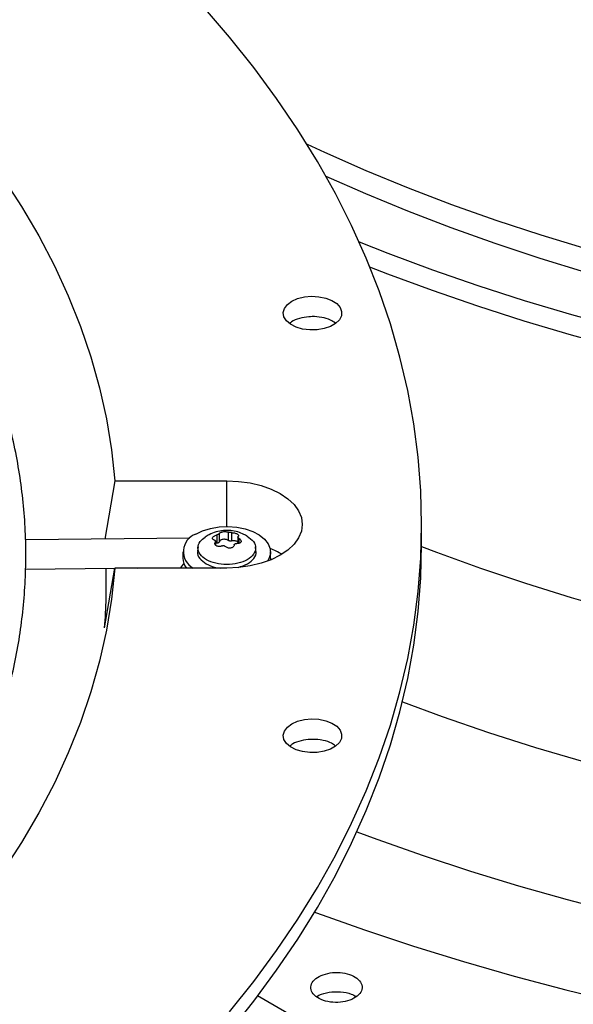
# Model space of a CAD drawing. Units: inches. Extents: x 0 to 11.5, y -0.2 to 8.6.
# Drawn here: x 8.4 to 8.5, y 7.9 to 8 of the extents above; entities that cross this region are included whole.
import ezdxf

# ---------------------------------------------------------------- set-up
doc = ezdxf.new("R2010")
doc.units = ezdxf.units.IN
doc.header["$MEASUREMENT"] = 0
doc.layers.add('OUTLINE', color=7, linetype='Continuous')
doc.dimstyles.new('SLDDIMSTYLE1', dxfattribs={"dimtxt": 0.18, "dimasz": 0.0625, "dimexe": 0, "dimexo": 0.0625, "dimgap": 0, "dimtad": 0, "dimtih": 1, "dimtoh": 1, "dimdec": 0, "dimrnd": 1e-09, "dimzin": 0, "dimdsep": 46, "dimtxsty": 'Standard', "dimblk1": 'DOT', "dimblk2": 'DOT', "dimsah": 1, "dimcen": 0.09, "dimadec": 0, "dimazin": 0, "dimtfac": 0.0625, "dimtdec": 0, "dimtofl": 0, "dimtmove": 0, "dimatfit": 3, "dimldrblk": 'DOT', "dimfxl": 1, "dimfrac": 2, "dimtolj": 1, "dimtzin": 0, "dimarcsym": 0})

# ---------------------------------------------------------------- blocks, each defined once
blk = doc.blocks.new('_Dot')
at = {"color": 0, "linetype": 'ByBlock', "lineweight": -2}
blk.add_line((-0.5, 0), (-1, 0), dxfattribs=at)
at = {"color": 0, "linetype": 'ByBlock', "const_width": 0.5}
blk.add_lwpolyline([(-0.25, 0, 1), (0.25, 0, 1)], format="xyb", close=True, dxfattribs=at)

msp = doc.modelspace()

# ---------------------------------------------------------------- linework, layer by layer
at = {"color": 7, "linetype": 'Continuous', "lineweight": 25}
for p, q in [((8.396067114713608, 7.945147279861811), (8.394376507203297, 7.935335304384542)), ((8.396067114713608, 7.945147279861811), (8.41491375286759, 7.945147279861814)), ((8.447722151817699, 7.934462591848352), (8.4477221518177, 7.937808074204479)), ((8.41323821489979, 7.936042058864141), (8.41323821489979, 7.934646394791274)), ((8.413661720137082, 7.934890879160766), (8.413661720137084, 7.936286543233633)), ((8.415160276034634, 7.936518345518806), (8.415160276034634, 7.935122681445941)), ((8.41573879494747, 7.935033193955863), (8.415738794947472, 7.936428858028729)), ((8.40869119523542, 7.935479547691181), (8.381035492621463, 7.935200872390432)), ((8.413029092861958, 7.934324067555877), (8.413029092861958, 7.934985079693996)), ((8.41323821489979, 7.934646394791274), (8.413029092861958, 7.9346118840816)), ((8.416798412873218, 7.935720380158516), (8.416798412873218, 7.93459319821896)), ((8.407531863103836, 7.933186903271173), (8.407531863103836, 7.932115327402556)), ((8.410073718166696, 7.934031481374104), (8.41000182633124, 7.933361792149673)), ((8.41982567940399, 7.933361792149666), (8.419753787568537, 7.934031481374095)), ((8.422295642631394, 7.932115327402544), (8.422295642631395, 7.93318690327116)), ((8.422295642631394, 7.932115327402544), (8.422278585767382, 7.931825800007272)), ((8.381046499105043, 7.930279473615284), (8.396060549303142, 7.930430764110877)), ((8.394336180584105, 7.920422844779046), (8.396067114713606, 7.930468868547344)), ((8.41491375286759, 7.930468868547336), (8.396067114713606, 7.930468868547344)), ((8.399842028897243, 7.930468868547342), (8.407098408971212, 7.930541988146858)), ((8.420075170084626, 7.858557237036984), (8.448083890066563, 7.842304151389706)), ((8.430001501978493, 7.858322743119603), (8.430424661561883, 7.858596273343339))]:
    msp.add_line(p, q, dxfattribs=at)
at = {"color": 8, "linetype": 'Continuous', "lineweight": 25}
for p, q in [((8.414913752867555, 7.937448377523764), (8.41491375286759, 7.945147279861814)), ((8.412991691732714, 7.93484298909902), (8.412991691732714, 7.934392989492009)), ((8.416990827677914, 7.934624065035067), (8.416990827677914, 7.935461590548803))]:
    msp.add_line(p, q, dxfattribs=at)
at = {"color": 7, "linetype": 'Continuous', "lineweight": 25, "flags": 128}
for points in [[(8.35234344766274, 8.024252630380717), (8.35713804471059, 8.019791869532966), (8.361676155218408, 8.015242570788732), (8.365952878281607, 8.010609647135267), (8.369963595279375, 8.005898101870027), (8.373703974862506, 8.001113023197398), (8.377169977631032, 7.996259578733723), (8.380357860496542, 7.991343009926551), (8.3832641807245, 7.986368626394187), (8.385885799652224, 7.981341800191587), (8.38821988607844, 7.976267960008852), (8.390263919320846, 7.971152585308539), (8.392015691938287, 7.966001200408154), (8.39347331211468, 7.960819368514199), (8.39463520570206, 7.955612685714213), (8.395500117920584, 7.950386774933329), (8.396067114713608, 7.945147279861811)], [(8.415353469715482, 7.855777214607743), (8.419464408003158, 7.86091099641009), (8.423307984798209, 7.866113348985654), (8.426880772700788, 7.871379633285088), (8.430179585779305, 7.876705153249753), (8.433201482411405, 7.882085159999297), (8.435943767907057, 7.887514856066337), (8.438403996911482, 7.892989399674458), (8.44057997558572, 7.898503909055729), (8.442469763562926, 7.904053466803887), (8.444071675678638, 7.909633124259283), (8.445384283473473, 7.915237905921716), (8.446406416466909, 7.920862813887191), (8.447137163201042, 7.926502832304661), (8.447575872053335, 7.932152931848757), (8.4477221518177, 7.937808074204557), (8.447575872053337, 7.943463216560358), (8.447137163201042, 7.949113316104456), (8.446406416466909, 7.954753334521925), (8.445384283473473, 7.960378242487402), (8.44407167567864, 7.965983024149836), (8.442469763562928, 7.971562681605233), (8.440579975585722, 7.977112239353393), (8.438403996911484, 7.982626748734667), (8.435943767907059, 7.988101292342789), (8.433201482411407, 7.993530988409832), (8.430179585779308, 7.99891099515938), (8.426880772700791, 8.004236515124049), (8.423307984798212, 8.009502799423487), (8.419464408003162, 8.014705151999054), (8.415353469715487, 8.019838933801406), (8.410978835747011, 8.024899566927218)], [(8.559492699564762, 7.965032789643864), (8.558226515535605, 7.965134753679358), (8.54960939009887, 7.96592469029704), (8.541041995685715, 7.966878003494183), (8.532533624337761, 7.967993659324468), (8.524093504081284, 7.969270447767681), (8.515730788918647, 7.970706984042081), (8.50745454890005, 7.972301710106306), (8.499273760286306, 7.974052896349198), (8.491197295813354, 7.975958643465709), (8.483233915069054, 7.978016884516854), (8.475392254992684, 7.980225387171465), (8.467680820507486, 7.982581756127359), (8.460107975296365, 7.985083435709217), (8.452681932730803, 7.987727712640438), (8.445410746962771, 7.990511718985902), (8.438302304189353, 7.993432435262487), (8.431653535200171, 7.996355156280766)], [(8.437214967731153, 7.985356669597742), (8.442019376697088, 7.98346722471006), (8.449532621202561, 7.980678626291954), (8.457197799489967, 7.978031412161883), (8.465006930995463, 7.97552833845422), (8.472951885278992, 7.97317201123223), (8.481024390489267, 7.970964883774771), (8.489216041975958, 7.968909254022075), (8.497518311040155, 7.967007262183266), (8.505922553813987, 7.965260888508079), (8.51442002026014, 7.963671951225147), (8.52300186328192, 7.96224210464895), (8.53165914793436, 7.960972837457437), (8.5403828607268, 7.959865471142093), (8.549163919007238, 7.958921158632082), (8.557993180418693, 7.958140883093874), (8.566861452417719, 7.957525456907618)], [(8.566859199634731, 7.954013091453525), (8.5579909596732, 7.954628557688245), (8.54916173240583, 7.955408872224111), (8.540380710292089, 7.956353222644643), (8.531657035603141, 7.957460625749079), (8.522999790903464, 7.958729928576028), (8.514417989594639, 7.960159809603864), (8.50592056653113, 7.961748780126611), (8.497516368717854, 7.9634951858039), (8.48921414609922, 7.965397208383358), (8.481022542449205, 7.967452867593674), (8.47295008637198, 7.969660023206333), (8.465005182422443, 7.972016377263893), (8.457196102355905, 7.974519476472482), (8.449530976516025, 7.977166714756017), (8.442017785370004, 7.979955335969493), (8.439027920001482, 7.981121147785793)], [(8.425871505712145, 7.975381215534509), (8.426846236841259, 7.975817690630736), (8.4279783741922, 7.976100515184228), (8.429196781411497, 7.976211918288133), (8.430424901492573, 7.976144900075718), (8.431585567134025, 7.975903671547747), (8.43260584944497, 7.975503389979808), (8.433421640335476, 7.97496920653495), (8.433981680663624, 7.974334685923599), (8.434250781035912, 7.973639697409371), (8.434212032886267, 7.972927909676604), (8.433867870903438, 7.97224404696632), (8.433239920050541, 7.971631078887677), (8.432367636789111, 7.971127520479397), (8.431305829884494, 7.970765012168228), (8.430121216569558, 7.970566331684573), (8.42888823045559, 7.970543962853918), (8.42768434459473, 7.970699311192157), (8.4265852035632, 7.97102261559187), (8.42565987043437, 7.97149356164859), (8.42496648729186, 7.972082558089558), (8.4245486219486, 7.972752596102207), (8.424432530420908, 7.973461574733978), (8.424625507166425, 7.974164946249994), (8.425115426746506, 7.974818515231084), (8.425871505712145, 7.975381215534509)], [(8.41491375286759, 7.945147279861814), (8.41690254404879, 7.945056922061461), (8.418842364590692, 7.944788073569326), (8.420685449673655, 7.94434735432754), (8.42238641642609, 7.943745616306502), (8.423903381401368, 7.94299767629334), (8.425198991887276, 7.94212195105345), (8.426241345653771, 7.941140003848606), (8.427004776491746, 7.940076013477885), (8.427470486200288, 7.938956178915396), (8.42762700746077, 7.937808074204587), (8.427470486200297, 7.936659969493776), (8.427004776491765, 7.935540134931287), (8.4262413456538, 7.934476144560564), (8.425198991887312, 7.933494197355718), (8.42390338140141, 7.932618472115827), (8.422386416426138, 7.931870532102663), (8.420685449673707, 7.931268794081622), (8.418842364590747, 7.930828074839833), (8.416902544048847, 7.930559226347693), (8.41491375286759, 7.930468868547336)], [(8.409693968557676, 7.936200220613033), (8.410851552705923, 7.936745114151495), (8.412175443806078, 7.937144334118442), (8.413611441600949, 7.937381536401525), (8.415100756172093, 7.937447009911403), (8.41658241480598, 7.937338074154888), (8.417995758224052, 7.937059188974652), (8.41928292398071, 7.93662177196274), (8.420391215358642, 7.936043731023015), (8.421275258778616, 7.935348731219467), (8.42189886139915, 7.934565225925712), (8.422236492855687, 7.933725291940533), (8.422274330476727, 7.932863316259971), (8.42201082518562, 7.93201458826967), (8.421788353854073, 7.931634422395511)], [(8.385294793565556, 7.823320600694531), (8.390924814817192, 7.827949244396593), (8.396312923943436, 7.832672868334606), (8.401454316251842, 7.837487260351811), (8.40634440705264, 7.842388127351609), (8.410978835746999, 7.847371099125806), (8.415353469715475, 7.852431732251615), (8.41946440800315, 7.857565514053962), (8.423307984798202, 7.862767866629525), (8.42688077270078, 7.868034150928959), (8.4301795857793, 7.873359670893625), (8.433201482411398, 7.87873967764317), (8.435943767907052, 7.88416937371021), (8.438403996911477, 7.889643917318331), (8.440579975585715, 7.895158426699602), (8.442469763562922, 7.900707984447759), (8.444071675678634, 7.906287641903154), (8.445384283473468, 7.91189242356559), (8.446406416466905, 7.917517331531065), (8.447137163201036, 7.923157349948534), (8.447575872053331, 7.928807449492629), (8.447722151817697, 7.934462591848431)], [(8.447721527816572, 7.934093195818171), (8.450230882061451, 7.933138249778628), (8.457645348668228, 7.930450381196231), (8.465208942125885, 7.927904746656485), (8.472913478125488, 7.925504100704517), (8.480750619848935, 7.923251040998204)], [(8.407689543639966, 7.931239237898823), (8.407575313176674, 7.931129674413095), (8.407051798478385, 7.930468868547357)], [(8.396067114713606, 7.930468868547344), (8.39550011792058, 7.925229373475824), (8.394635205702057, 7.92000346269494), (8.393473312114674, 7.914796779894957), (8.392015691938282, 7.909614948001003), (8.390263919320839, 7.904463563100619), (8.388219886078433, 7.899348188400309), (8.385885799652215, 7.894274348217576), (8.38326418072449, 7.88924752201498), (8.38035786049653, 7.884273138482617), (8.37716997763102, 7.87935656967545), (8.373703974862492, 7.874503125211776), (8.36996359527936, 7.869718046539155), (8.365952878281593, 7.865006501273919), (8.361676155218392, 7.860373577620456), (8.357138044710574, 7.855824278876228)], [(8.444491727000335, 7.907949647730582), (8.451197191965631, 7.905474516952187), (8.458974967557248, 7.902796193960797), (8.46690179197027, 7.900267689973553), (8.474969008829474, 7.897891766207069), (8.483167808446067, 7.895671017254914), (8.491489237438193, 7.893607868254217), (8.499924208508338, 7.891704572237341), (8.508463510366987, 7.889963207671474), (8.517097817791678, 7.888385676188884), (8.525817701810482, 7.886973700510267), (8.534613639998772, 7.885728822563465), (8.543476026878055, 7.884652401799639), (8.55239518440549, 7.883745613708685), (8.561361372542668, 7.883009448535568), (8.570364799892078, 7.88244471019894), (8.579395634389646, 7.882052015413221), (8.58844401404173, 7.881831793015145)], [(8.425871505712143, 7.904252689330452), (8.426846236841259, 7.904689164426678), (8.4279783741922, 7.904971988980171), (8.429196781411497, 7.905083392084075), (8.430424901492573, 7.905016373871661), (8.431585567134025, 7.904775145343689), (8.43260584944497, 7.904374863775751), (8.433421640335476, 7.903840680330891), (8.433981680663624, 7.903206159719541), (8.434250781035912, 7.902511171205313), (8.434212032886267, 7.901799383472546), (8.433867870903436, 7.901115520762262), (8.433239920050541, 7.900502552683619), (8.43236763678911, 7.899998994275339), (8.431305829884494, 7.899636485964169), (8.430121216569558, 7.899437805480515), (8.42888823045559, 7.899415436649859), (8.427684344594729, 7.899570784988098), (8.4265852035632, 7.899894089387812), (8.42565987043437, 7.900365035444533), (8.42496648729186, 7.900954031885499), (8.424548621948599, 7.901624069898149), (8.424432530420908, 7.90233304852992), (8.424625507166423, 7.903036420045936), (8.425115426746506, 7.903689989027026), (8.425871505712143, 7.904252689330452)], [(8.436837167403592, 7.88608086901191), (8.440171529511776, 7.884842482660849), (8.447978405390952, 7.882085022008753), (8.455932069768267, 7.879471097563272), (8.46402460647069, 7.877003310927538), (8.472247961107485, 7.874684118255733), (8.480593949086611, 7.872515827808502), (8.489054263760742, 7.870500597655574), (8.49762048469477, 7.868640433527871), (8.50628408604653, 7.866937186821225), (8.515036445052475, 7.865392552753717), (8.52386885060977, 7.864008068678437), (8.532772511946353, 7.862785112553392), (8.541738567370263, 7.861724901570031), (8.550758093089556, 7.860828490941797), (8.55982211209404, 7.860096772853893), (8.568921603089963, 7.859530475575291), (8.578047509478791, 7.8591301627339)], [(8.42971056985799, 7.872570978143552), (8.430001725380453, 7.872463450528603), (8.43811281805426, 7.86957290247873), (8.446375302755024, 7.866828969039179), (8.454781229816332, 7.864234290257868), (8.463322511560138, 7.861791362578849), (8.47199093007826, 7.859502536440375), (8.480778145139144, 7.857370014013458), (8.489675702212345, 7.855395847083071), (8.498675040602956, 7.853581935074036), (8.507767501688205, 7.851930023223519), (8.516944337248257, 7.850441700901865), (8.526196717883224, 7.849118400083406), (8.535515741508284, 7.847961393968691), (8.54489244191874, 7.846971795759496), (8.554317797416752, 7.846150557587771), (8.56378273949148, 7.84549846959955), (8.573278161544252, 7.84501615919472), (8.582794927650399, 7.844704090423369)]]:
    msp.add_lwpolyline(points, dxfattribs=at)
at = {"color": 8, "linetype": 'Continuous', "lineweight": 25, "flags": 128}
msp.add_lwpolyline([(8.428434553990405, 8.001790443728595), (8.431359674904272, 8.000443526525173), (8.43832634528851, 7.997387587397196), (8.44546365044913, 7.994465819402373), (8.452763839938314, 7.99168139530827), (8.460218986431062, 7.989037338739793), (8.467820994333518, 7.986536520895803), (8.475561608574026, 7.984181657431263), (8.483432423567375, 7.981975305508291), (8.491424892342483, 7.97991986101932), (8.499530335823598, 7.978017555985387), (8.507739952254978, 7.976270456132355), (8.51604482675877, 7.97468045864774), (8.524435941015739, 7.973249290120533), (8.532904183058315, 7.971978504666292), (8.541440357165355, 7.97086948223951), (8.550035193847823, 7.969923427135122), (8.558679359914596, 7.969141366680747), (8.559492699564764, 7.969076428646187)], dxfattribs=at)
at = {"color": 7, "linetype": 'Continuous', "lineweight": 25}
for centre, radius, start, end in [((8.410771173463607, 7.933228105231573), 0.003161303568161939, 109.9223957085852, 240.787557335681), ((8.417266743909012, 7.921426916409411), 0.01329818561331054, 58.66182011381148, 68.09748274176145), ((8.410273796446367, 7.932146920040207), 0.002742115342146518, 180.6601344668146, 217.731004718048), ((8.302872554903937, 7.927762118765351), 0.09175761420834769, 355.4122706461653, 1.657359303761621)]:
    msp.add_arc(centre, radius, start, end, dxfattribs=at)
for points, knots in [([(8.125226071782492, 7.781308087827371), (8.126117276954345, 7.781313864265077), (8.128144948693203, 7.781327006827369), (8.13205377529532, 7.781423267930888), (8.137027166272148, 7.781578359239767), (8.142958112004695, 7.781846202102035), (8.149188625148334, 7.782210270067244), (8.155709469236278, 7.782686163095024), (8.162425900813991, 7.783277656543925), (8.169282378624205, 7.783988957804086), (8.176235303144173, 7.784822627827277), (8.18325097730015, 7.785780436716188), (8.190302380199668, 7.786863455532083), (8.197367238795495, 7.788072228879284), (8.20442672095067, 7.789406868598943), (8.211464545860743, 7.790867128451768), (8.218466366433551, 7.792452457304437), (8.225419332818504, 7.794162039968976), (8.232311778861172, 7.795994828780017), (8.239132993445601, 7.797949568788064), (8.24587305145551, 7.800024818321463), (8.252522687259102, 7.802218966203692), (8.259073198954459, 7.804530246525984), (8.265516375146465, 7.806956751632447), (8.271844438406593, 7.809496443800405), (8.278050001194293, 7.81214716597729), (8.28412603114681, 7.814906651847368), (8.290065823436398, 7.817772535436903), (8.295862978456196, 7.820742360417846), (8.301511383499497, 7.823813589231827), (8.307005197388756, 7.826983612125516), (8.312338837223477, 7.830249756161843), (8.317506966571523, 7.8336092942472), (8.322504479499647, 7.837059450709091), (8.327326494698903, 7.840597412584486), (8.33196834535595, 7.844220338680945), (8.336425572689453, 7.847925372296571), (8.3406939105843, 7.851709647414819), (8.344769273051298, 7.855570297179395), (8.348647740697919, 7.85950446207978), (8.352325545820483, 7.863509297498953), (8.355799055968687, 7.867581980366405), (8.359064755886907, 7.871719714596577), (8.362119227812284, 7.875919734927842), (8.364959130206442, 7.880179308706817), (8.367581175122611, 7.884495735090091), (8.3699821045686, 7.888866341064949), (8.372158666424703, 7.893288473631959), (8.374107590718054, 7.897759487458556), (8.375825567340193, 7.902276727325154), (8.377309226613448, 7.90683750477044), (8.378555124441213, 7.911439068532836), (8.379559734076144, 7.91607856871257), (8.380319446746915, 7.92075301506697), (8.380830583418307, 7.925459230502389), (8.381089419731818, 7.930193801608918), (8.381092225608286, 7.934953028913545), (8.380835322291396, 7.939732838540282), (8.380315159571369, 7.944528785065965), (8.379528396682389, 7.94933602668844), (8.378471978045456, 7.95414935556534), (8.377143226243513, 7.958963161514925), (8.375539930519874, 7.963771453141072), (8.3736604266976, 7.968567897226442), (8.371503663197727, 7.973345873780963), (8.369069248680507, 7.978098543451276), (8.366357479931782, 7.982818921415435), (8.363369345533128, 7.987499957215379), (8.360106521620224, 7.992134598668355), (8.356693710628246, 7.996557275579199), (8.353167210336151, 8.000766237865763), (8.349561795159289, 8.004761583569454), (8.345752983406234, 8.008692267198446), (8.341744328533608, 8.01255474517712), (8.337539474135239, 8.016345632885384), (8.333142232479844, 8.020061617196596), (8.328556583146247, 8.023699455610842), (8.323786669793453, 8.027255978331473), (8.318836797746222, 8.030728089590891), (8.313711436348285, 8.034112766161458), (8.308415212445711, 8.037407062751845), (8.302952907658431, 8.040608114187588), (8.297329451188284, 8.04371313987419), (8.291549923493648, 8.046719442311746), (8.28561955601714, 8.049624408720106), (8.27954373065877, 8.052425513193358), (8.273327980057537, 8.055120318853772), (8.26697798897217, 8.057706480006372), (8.260499597235764, 8.060181744272526), (8.253898804972799, 8.062543954681367), (8.247181781093756, 8.06479105169674), (8.240354876594715, 8.06692107515407), (8.233424645014564, 8.068932166073669), (8.226397873770875, 8.070822568301502), (8.219281632439554, 8.072590629898171), (8.212083348207855, 8.074234804136745), (8.204810926445152, 8.0757536498539), (8.197472949339602, 8.077145830637727), (8.190079016452678, 8.078410111829458), (8.18264035921218, 8.07954535285255), (8.175171025006485, 8.080550489653682), (8.16769036308817, 8.081424490191157), (8.160228883801883, 8.082166242659984), (8.152844547289888, 8.082774176519864), (8.145681930621048, 8.083244794574096), (8.13913140488608, 8.083571683331012), (8.133427183662441, 8.08377779657082), (8.128048156213941, 8.083909832517486), (8.123546814942197, 8.083970538592562), (8.120619238553042, 8.08397630150565), (8.1196381623165, 8.083978232747173)], [0, 0, 0, 0, 0.003280904150404815, 0.00746471949871908, 0.01440135494679414, 0.02161594761052234, 0.02936299621664421, 0.03745309390584994, 0.04580954193163593, 0.05437116138525189, 0.06309447496807033, 0.07194730304582043, 0.08090539017320672, 0.08995010048872734, 0.09906686973506285, 0.1082441406673359, 0.1174726170303463, 0.1267447311555927, 0.1360542575343084, 0.1453960279699205, 0.154765718652971, 0.1641596890052116, 0.173574858374091, 0.1830086108164038, 0.1924587210286579, 0.2019232964209796, 0.2114007316859063, 0.2208896731717057, 0.2303889910566794, 0.2398977578182962, 0.2494152318550952, 0.2589408453870097, 0.2684741959578276, 0.2780150410091791, 0.2875632662042628, 0.2971189355117387, 0.3066822714585885, 0.3162536573187087, 0.3258336419274205, 0.3354229456939272, 0.3450224675345026, 0.3546332923546326, 0.3642566986183562, 0.3738941654192645, 0.3835473783075183, 0.3932182329293942, 0.402908835304685, 0.4126214973151897, 0.4223587257310908, 0.4321232029061988, 0.4419177571924644, 0.4517453212439423, 0.4616088767939766, 0.4715113852817412, 0.4814557049211692, 0.4914444964201581, 0.5014801214397929, 0.5115645397851593, 0.5216989485460533, 0.5318842308162293, 0.5421206483039361, 0.5524078080747475, 0.5627446647456412, 0.5731295566493835, 0.5835602737292047, 0.5940341516815992, 0.6045481844430912, 0.6150991458980963, 0.6256837117718008, 0.636298573895505, 0.6458380570514795, 0.6553785922468707, 0.6649193174462147, 0.6744600799163267, 0.6840007360478133, 0.6935411520006566, 0.703081202952813, 0.7126207716625088, 0.7221597465162467, 0.7316980191835568, 0.7412354555513453, 0.7507719474631644, 0.7603073844297724, 0.769841645734234, 0.7793745964546404, 0.7889060825511519, 0.7984359249435582, 0.8079639121801021, 0.817489791133683, 0.8270132549168364, 0.8365339268343944, 0.8460513386116877, 0.8555649002068236, 0.8650738569891875, 0.8745772274818654, 0.8840737103405137, 0.8935615410050632, 0.9030382627921177, 0.9125003458077277, 0.921942520236416, 0.9313565375362374, 0.9407286899443899, 0.9500343457005337, 0.9592242786215497, 0.9681837450746171, 0.9765689660347358, 0.9834262066234112, 0.9892224773939521, 0.9963882850822429, 1, 1, 1, 1]), ([(8.42875161121302, 7.972761861482645), (8.42821478903925, 7.972685507555403), (8.427141144465569, 7.972532799668751), (8.426006783522517, 7.972088355172797), (8.425604434789298, 7.971720825678535), (8.425499379230292, 7.971624861622272)], [0, 0, 0, 0, 0.4249218050454124, 0.8498437890923266, 1, 1, 1, 1]), ([(8.43319825588487, 7.971693115929249), (8.432935872702775, 7.971877961422961), (8.432323012119435, 7.972309713626742), (8.43092320913675, 7.972698741429999), (8.429645045044564, 7.972814827161357), (8.428923724799636, 7.972772064938805), (8.42875161121302, 7.972761861482645)], [0, 0, 0, 0, 0.2444892233225124, 0.5710648328519515, 0.8976521585763377, 1, 1, 1, 1]), ([(8.41834969021785, 7.935814603887888), (8.418170957746932, 7.935926202648368), (8.417674336157187, 7.936236288183241), (8.41674543758175, 7.936575352324989), (8.415584681047262, 7.936809269811027), (8.414348727328408, 7.936821870237509), (8.413107793854007, 7.936588474850637), (8.412060785837914, 7.936208835415881), (8.411499044329252, 7.935823277398728), (8.41129079206659, 7.935680340962268)], [0, 0, 0, 0, 0.08446894638977578, 0.2347033095059398, 0.3935335923748944, 0.5582988525796235, 0.7271075347058648, 0.8988316289879117, 1, 1, 1, 1]), ([(8.412836678057204, 7.935176960958612), (8.412771292615115, 7.935195129435098), (8.412649106019384, 7.935229081094986), (8.41253953819785, 7.935325206129257), (8.412496545615365, 7.935441329969016), (8.41252577338615, 7.935574912068535), (8.41262292712391, 7.93571367662896), (8.412779902010687, 7.935843188671699), (8.412989119412133, 7.935961738614276), (8.413151378934058, 7.936014058812713), (8.41323821489979, 7.936042058864141)], [0, 0, 0, 0, 0.1362221051242018, 0.2545599564188165, 0.3795624474516656, 0.4999787333232538, 0.6203714990606322, 0.7453824870009269, 0.8637370715076437, 1, 1, 1, 1]), ([(8.413661720137124, 7.93628654323363), (8.41364948047644, 7.936265065029254), (8.413625578019326, 7.936223120904151), (8.41352729385219, 7.936154814752177), (8.41339556556396, 7.936090337473848), (8.413291502115753, 7.936058408542205), (8.41323821489979, 7.936042058864143)], [0, 0, 0, 0, 0.2560335285435855, 0.5000000076352069, 0.7439676655512015, 0.9999999999999999, 0.9999999999999999, 0.9999999999999999, 0.9999999999999999]), ([(8.413661720137084, 7.936286543233633), (8.41368131389278, 7.936319982189895), (8.41371792953453, 7.936382470916493), (8.413861168534396, 7.93646739189951), (8.414047140741825, 7.936535863939611), (8.414273924711333, 7.936584112038797), (8.414518924291684, 7.936608834641426), (8.414758457953637, 7.936606176253553), (8.414987086374516, 7.936578773449895), (8.415099900783565, 7.936539411161574), (8.415160276034634, 7.936518345518806)], [0, 0, 0, 0, 0.1362476955685235, 0.2546115653820626, 0.3796046540921609, 0.5000168885688459, 0.6204159483880186, 0.7454382418281914, 0.8637653630235994, 1, 1, 1, 1]), ([(8.415738794947472, 7.936428858028729), (8.415686540577928, 7.93642887932147), (8.415584489020922, 7.936428920905697), (8.415421281012813, 7.936447768660536), (8.415270278043915, 7.93647751781642), (8.415197529801029, 7.936504518628762), (8.415160276034639, 7.93651834551881)], [0, 0, 0, 0, 0.255969363352179, 0.4999021575301897, 0.7439040799260604, 1, 1, 1, 1]), ([(8.415738794947467, 7.936428858028735), (8.415823843674062, 7.936427454312727), (8.415982770015626, 7.93642483125817), (8.416234816993574, 7.936377561728123), (8.416466616914276, 7.936308501227194), (8.41659211029102, 7.936244155950058), (8.416653680970922, 7.936212586296227)], [0, 0, 0, 0, 0.2724949384772267, 0.5091977905072156, 0.7591982420199077, 1, 1, 1, 1]), ([(8.416653680970922, 7.936212586296227), (8.416705775866065, 7.936178539346527), (8.416811963336512, 7.936109139850561), (8.41689165014442, 7.935998384612862), (8.41691184189804, 7.935888492498299), (8.416862318513122, 7.935827959287688), (8.416835814002486, 7.935795562408373)], [0, 0, 0, 0, 0.2407835830946811, 0.4908004813889834, 0.7274805815479511, 1, 1, 1, 1]), ([(8.411484637989124, 7.931877052306386), (8.41108650510839, 7.932166304287724), (8.41029023934692, 7.932744808250402), (8.409954794813627, 7.933855478868735), (8.410256832442197, 7.934906104854511), (8.410972913006061, 7.935434697886818), (8.411295575806271, 7.935672879617454)], [0, 0, 0, 0, 0.2617696130640239, 0.5235392261280275, 0.785308839192045, 1, 1, 1, 1]), ([(8.4128366780572, 7.935176960958608), (8.412876711491089, 7.935164742084361), (8.412954895654076, 7.935140878968884), (8.413019824457432, 7.935061447054174), (8.413039061079445, 7.934959483814984), (8.413007734021924, 7.93488244165756), (8.412991691732714, 7.93484298909902)], [0, 0, 0, 0, 0.2560671590502434, 0.5000919120459197, 0.7440018067458835, 1, 1, 1, 1]), ([(8.413173824764256, 7.934203708068297), (8.41312172267249, 7.934240749517373), (8.413015520320986, 7.934316252992608), (8.4129358446461, 7.934473135486067), (8.412915672046475, 7.934654250199123), (8.412965190167215, 7.934777191980351), (8.412991691732705, 7.934842989099023)], [0, 0, 0, 0, 0.240819956284567, 0.4908756017273316, 0.7275220993501117, 1, 1, 1, 1]), ([(8.41616578559803, 7.934352008273752), (8.41614599825418, 7.93428477275875), (8.416108865236675, 7.934158598292155), (8.415964850052616, 7.93400268700363), (8.41577855953551, 7.933890392765387), (8.415552292121454, 7.933827022864947), (8.415313257318397, 7.933818171798983), (8.415076889743721, 7.933863408814932), (8.414846770331119, 7.933959238501528), (8.414729148594004, 7.934064692489201), (8.414667229700484, 7.934120205988608)], [0, 0, 0, 0, 0.1371814000016781, 0.257435225583544, 0.3787760100504231, 0.5011561633397054, 0.6221892726260033, 0.7353567964219501, 0.860685492797009, 1, 1, 1, 1]), ([(8.416841959323035, 7.934746868814841), (8.416829713737199, 7.934769607577898), (8.416792976979691, 7.934837823867066), (8.416660114991968, 7.934932544175675), (8.41646207648035, 7.935019248260729), (8.41622641714453, 7.93506712476811), (8.415975383721943, 7.935076489567207), (8.415817657872292, 7.935047625826314), (8.415738794947465, 7.93503319395587)], [0, 0, 0, 0, 0.09090909090898257, 0.2727272727272307, 0.4545454545454009, 0.6363636363636328, 0.8181818181818737, 1, 1, 1, 1]), ([(8.416165785598102, 7.934352008273747), (8.416178024451792, 7.934392052187078), (8.416201926589903, 7.934470256827082), (8.4163002084511, 7.934554041686409), (8.416431938146019, 7.934603043372952), (8.41653600108056, 7.934598711142232), (8.41658929083538, 7.934596492643265)], [0, 0, 0, 0, 0.2560210886376011, 0.5000020079075449, 0.7439552274065506, 1, 1, 1, 1]), ([(8.416990827677914, 7.935461590548803), (8.417056213075485, 7.935410058191328), (8.417178399588012, 7.935313759028578), (8.417287967980954, 7.935145933201868), (8.417330958369963, 7.934985489485405), (8.417301701333527, 7.934836042738953), (8.417205138847722, 7.934713891830001), (8.417049247406348, 7.934628641883359), (8.41684078523007, 7.93458110621288), (8.416676718038936, 7.934591143845807), (8.416589290835377, 7.934596492643277)], [0, 0, 0, 0, 0.1362221637647161, 0.2545600659769502, 0.3795626108133975, 0.499978948513073, 0.6208383875252079, 0.7425523662027961, 0.8628127504984147, 1, 1, 1, 1]), ([(8.41699082767791, 7.9354615905488), (8.416950794244029, 7.935492378668225), (8.41687261008105, 7.935552506993814), (8.416807681277728, 7.935647411209454), (8.41678844465574, 7.93573389049311), (8.416819771713262, 7.93577467635507), (8.416835814002475, 7.935795562408376)], [0, 0, 0, 0, 0.2560671590740049, 0.5000919120993711, 0.7440018067493643, 1, 1, 1, 1]), ([(8.410051105673604, 7.933357010148867), (8.41002928897314, 7.9333004715386), (8.409868036095952, 7.932882580043406), (8.4102638794059, 7.932053312640124), (8.411043890909296, 7.931469787575544), (8.411433896660995, 7.931178025043254)], [0, 0, 0, 0, 0.0725556856210168, 0.5362778428105225, 1, 1, 1, 1]), ([(8.41408871078768, 7.934209693478637), (8.414003675289603, 7.934177694420171), (8.413844772876683, 7.934117899067446), (8.41359273856813, 7.934093926117978), (8.41336091891325, 7.934116858931228), (8.413235405279048, 7.934175122382435), (8.413173824764256, 7.934203708068297)], [0, 0, 0, 0, 0.2724544511921093, 0.5091246677546576, 0.7591627726358063, 1, 1, 1, 1]), ([(8.414088710787675, 7.934209693478644), (8.414140965157216, 7.934228235281567), (8.414243016714208, 7.934264446987386), (8.4144062247223, 7.93426108958216), (8.414557227691198, 7.934215874545836), (8.414629975934092, 7.934152605524812), (8.414667229700488, 7.934120205988609)], [0, 0, 0, 0, 0.2559693633576374, 0.4999021575100307, 0.7439040799111204, 1, 1, 1, 1]), ([(8.416816830569802, 7.930569812193882), (8.417379956465128, 7.930749721360017), (8.418513277101402, 7.931111798068486), (8.419531267804386, 7.932072993821699), (8.419960427626632, 7.932881997373981), (8.419798330927009, 7.933300402100927), (8.419776400061627, 7.93335701014886)], [0, 0, 0, 0, 0.3141163732680831, 0.6321758082374964, 0.950235243206894, 1, 1, 1, 1]), ([(8.411433896660995, 7.931178025043254), (8.411932705123322, 7.930926218035775), (8.412646735505604, 7.930565763337446), (8.413565976720585, 7.930491310119675), (8.413843052968458, 7.930468868547337)], [0, 0, 0, 0, 0.6985815655816423, 1, 1, 1, 1]), ([(8.430666511407379, 7.901551186275669), (8.43011752697254, 7.901602846626016), (8.429019557871595, 7.901706167348471), (8.427390865619678, 7.901442705668139), (8.42615162598102, 7.901022632233438), (8.425670222226527, 7.900623452935174), (8.42550698250057, 7.900488094790064)], [0, 0, 0, 0, 0.2846530430024968, 0.56930620591731, 0.8539555700139994, 1, 1, 1, 1]), ([(8.433183077074728, 7.900553035086639), (8.4329914312633, 7.900701250156066), (8.432470863817807, 7.901103846693401), (8.431519005051848, 7.901401672265622), (8.430830738162095, 7.901522383479528), (8.430666511407379, 7.901551186275669)], [0, 0, 0, 0, 0.3072986238651995, 0.8347151364055657, 1, 1, 1, 1]), ([(8.435988658474912, 7.857884516092564), (8.435496054289487, 7.857713659168727), (8.434510843119918, 7.857371944350334), (8.432753390009173, 7.857327132040282), (8.431120782190948, 7.85765272737434), (8.429827358397603, 7.858326275141585), (8.429078278255854, 7.859239173694986), (8.42899538861445, 7.860245064903987), (8.429551581114461, 7.861213814107496), (8.430374644630204, 7.861670920396445), (8.430784065461463, 7.861898301191751)], [0, 0, 0, 0, 0.1252712313671263, 0.2505431744590346, 0.3758098161824894, 0.5010770181901684, 0.6263465149821908, 0.7516202261891489, 0.8764471374119059, 1, 1, 1, 1]), ([(8.430784065461463, 7.861898301191752), (8.431275334229362, 7.862068071534301), (8.43225605932035, 7.862406985883274), (8.434002281277763, 7.862452468335984), (8.435625243438343, 7.862132584538399), (8.436916423573232, 7.86146840196294), (8.437674727280347, 7.860564888141684), (8.43777653021724, 7.859561112387022), (8.437233819830174, 7.858581676524456), (8.436403747830168, 7.858116922818776), (8.435988658474912, 7.857884516092564)], [0, 0, 0, 0, 0.1249869671988214, 0.2495128182127604, 0.3741280237248271, 0.4987424169977908, 0.6232701506666559, 0.7482877077993882, 0.8741276743720776, 1, 1, 1, 1]), ([(8.43042466156188, 7.858596273343341), (8.430984901439587, 7.858786620610127), (8.432105381195004, 7.8591673151437), (8.434080325833161, 7.85919976713446), (8.435726717438786, 7.858920713540023), (8.436440694404128, 7.858504727882774), (8.436699756069082, 7.85835379032849)], [0, 0, 0, 0, 0.2801534552993216, 0.5603069105986782, 0.8404603658980154, 1, 1, 1, 1])]:
    msp.add_open_spline(points, degree=3, knots=knots, dxfattribs=at)
for points in [[(8.418342867746109, 7.935836224071744), (8.418740132441117, 7.935547375466301), (8.419534661831134, 7.934969678255416), (8.419883129150312, 7.933852956998636), (8.419512343381902, 7.932758322884414), (8.418432141543034, 7.931825515640407), (8.416816296922606, 7.931201928392254), (8.414920129567397, 7.930987878324337), (8.412985702013504, 7.931189044225762), (8.411984992663918, 7.93164771627951), (8.411484637989124, 7.931877052306386)], [(8.413661720137123, 7.934890879160764), (8.413649638947714, 7.934860528091232), (8.413625476568894, 7.934799825952171), (8.413527361241892, 7.934723958530483), (8.413395940773196, 7.934667317757848), (8.413290790190924, 7.934653369113468), (8.413238214899788, 7.934646394791278)], [(8.415160276034634, 7.935122681445941), (8.415104487212155, 7.935157936922836), (8.414992909567196, 7.935228447876629), (8.414767265917702, 7.935292889801585), (8.414522211104742, 7.935319096418952), (8.414273744248652, 7.935302489176114), (8.414044181786577, 7.935245153038854), (8.413854656149008, 7.935151723876309), (8.413715057408034, 7.935030784879145), (8.413679499227399, 7.934937514400226), (8.413661720137082, 7.934890879160766)], [(8.41573879494747, 7.935033193955863), (8.41568722281503, 7.935024058361289), (8.415584078550149, 7.935005787172138), (8.415421207422174, 7.93501690580929), (8.415270526822143, 7.935054288537483), (8.41519702629714, 7.935099883809789), (8.415160276034637, 7.935122681445943)]]:
    msp.add_open_spline(points, degree=3, dxfattribs=at)

# ---------------------------------------------------------------- leaders
at = {"layer": 'OUTLINE'}
msp.add_leader([(8.838402342532989, 7.800978906077609), (7.000615824845786, 7.904845077838113), (6.754552832719803, 7.904845077838113)], dimstyle='SLDDIMSTYLE1', dxfattribs=at)

doc.saveas('drawing.dxf')
